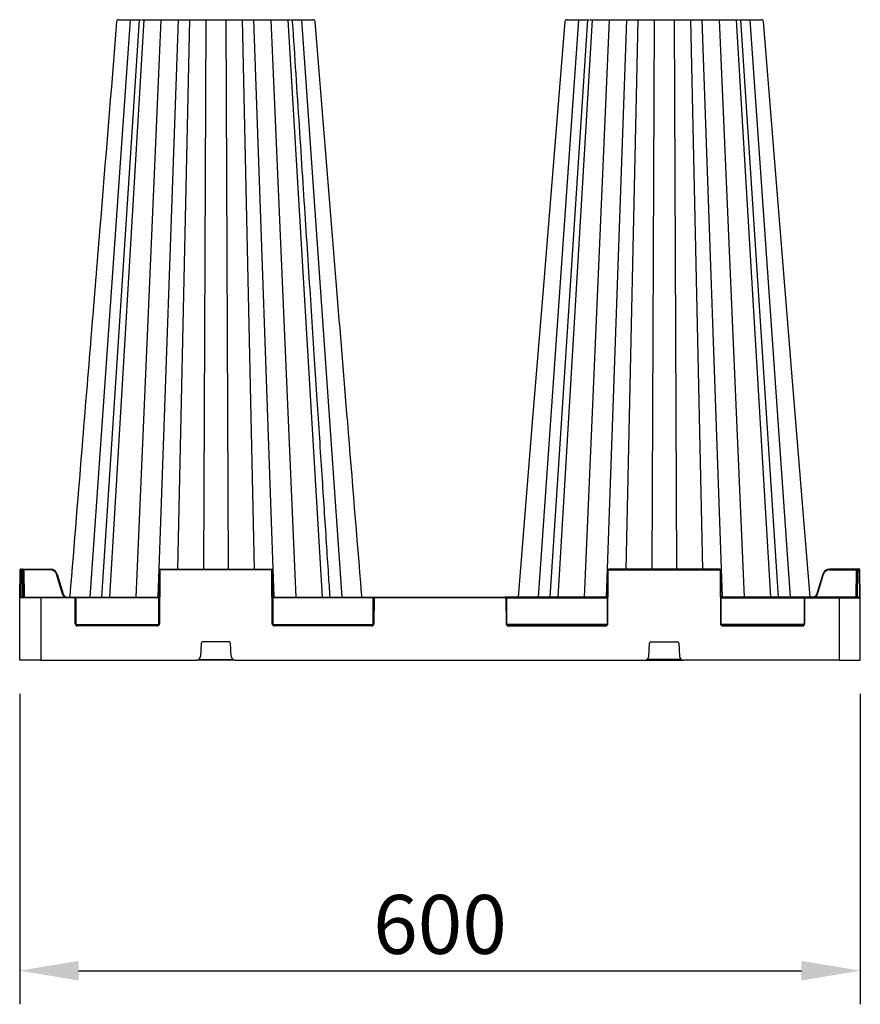
# Model space of a CAD drawing. Extents: x -14636 to 3588, y 2013 to 6853.
# Drawn here: x -11228 to -10628, y 5463 to 6166 of the extents above; entities that cross this region are included whole.
import ezdxf

# ---------------------------------------------------------------- set-up
doc = ezdxf.new("R2010")
doc.units = 0
doc.header["$LTSCALE"] = 12
doc.header["$MEASUREMENT"] = 0
doc.layers.get('DEFPOINTS').update_dxf_attribs({"linetype": 'CONTINUOUS'})
for name, color, linetype in [('BEMASS', 3, 'CONTINUOUS'), ('DUENN-18', 94, 'CONTINUOUS'), ('SICHTBAR', 7, 'CONTINUOUS')]:
    doc.layers.add(name, color=color, linetype=linetype)
doc.styles.add('BEMSTIL', font='isocp3.shx', dxfattribs={"width": 0.8})
doc.dimstyles.new('BEMASS', dxfattribs={"dimtxt": 3.5, "dimasz": 3.5, "dimexe": 1.4, "dimexo": 0, "dimgap": 2, "dimtad": 1, "dimtxsty": 'BEMSTIL', "dimcen": 3, "dimclrd": 3, "dimclre": 3, "dimclrt": 3, "dimadec": 0, "dimazin": 0, "dimtfac": 0.875, "dimtmove": 2, "dimatfit": 3, "dimfxl": 1, "dimtolj": 1, "dimlwd": 25, "dimlwe": 25, "dimarcsym": 0})

# ---------------------------------------------------------------- blocks, each defined once
blk = doc.blocks.new('*D252')
at = {"layer": 'BEMASS', "color": 3, "lineweight": 25, "ltscale": 5, "transparency": 16777216}
for p, q in [((-11227.94, 5684.91), (-11227.94, 5463.38)), ((-10627.94, 5684.91), (-10627.94, 5463.38)), ((-11185.94, 5487.38), (-10669.94, 5487.38))]:
    blk.add_line(p, q, dxfattribs=at)
at = {"layer": 'BEMASS', "color": 3, "ltscale": 5, "transparency": 16777216}
for points in [[(-11185.94, 5494.38), (-11185.94, 5480.38), (-11227.94, 5487.38)], [(-10669.94, 5494.38), (-10669.94, 5480.38), (-10627.94, 5487.38)]]:
    blk.add_solid(points, dxfattribs=at)
at = {"layer": 'DEFPOINTS', "color": 0, "ltscale": 5, "transparency": 16777216}
for p in [(-11227.94, 5708.91), (-10627.94, 5708.91), (-10627.94, 5487.38)]:
    blk.add_point(p, dxfattribs=at)
at = {"layer": 'BEMASS', "color": 4, "ltscale": 5, "transparency": 16777216, "insert": (-10927.94, 5520.38), "char_height": 42, "attachment_point": 5, "style": 'BEMSTIL'}
blk.add_mtext('\\A1;600', dxfattribs=at)

msp = doc.modelspace()

# ---------------------------------------------------------------- linework, layer by layer
at = {"layer": 'DUENN-18'}
for p, q in [((-11148.989, 6165.906), (-11177.803, 5753.906)), ((-11142.683, 6165.906), (-11169.507, 5753.906)), ((-11139.384, 6165.906), (-11163.767, 5753.906)), ((-11127.311, 6165.906), (-11145.017, 5753.906)), ((-11114.939, 6165.906), (-11129.436, 5753.906)), ((-11106.771, 6165.906), (-11115.263, 5773.906)), ((-11095.085, 6165.906), (-11096.848, 5773.906)), ((-11080.799, 6165.906), (-11079.036, 5773.906)), ((-11069.113, 6165.906), (-11060.621, 5773.906)), ((-11060.945, 6165.906), (-11046.448, 5753.906)), ((-11048.573, 6165.906), (-11030.867, 5753.906)), ((-11036.5, 6165.906), (-11012.117, 5753.906)), ((-11026.895, 6165.906), (-10998.081, 5753.906)), ((-10828.989, 6165.906), (-10857.803, 5753.906)), ((-10822.683, 6165.906), (-10849.507, 5753.906)), ((-10819.384, 6165.906), (-10843.767, 5753.906)), ((-10807.311, 6165.906), (-10825.017, 5753.906)), ((-10794.939, 6165.906), (-10809.436, 5753.906)), ((-10786.771, 6165.906), (-10795.263, 5773.906)), ((-10775.085, 6165.906), (-10776.848, 5773.906)), ((-10760.799, 6165.906), (-10759.036, 5773.906)), ((-10749.113, 6165.906), (-10740.621, 5773.906)), ((-10740.945, 6165.906), (-10726.448, 5753.906)), ((-10728.573, 6165.906), (-10710.867, 5753.906)), ((-10716.5, 6165.906), (-10692.117, 5753.906)), ((-10686.377, 5753.906), (-10713.201, 6165.906)), ((-10706.895, 6165.906), (-10678.081, 5753.906)), ((-11227.163, 5772.91), (-11227.246, 5753.906)), ((-11226.112, 5772.91), (-11227.163, 5772.91)), ((-11226.029, 5753.906), (-11226.112, 5772.91)), ((-11225.612, 5772.91), (-11225.529, 5753.906)), ((-11224.864, 5773.408), (-11224.864, 5773.906)), ((-11224.864, 5773.408), (-11224.779, 5753.906)), ((-11205.912, 5773.408), (-11224.864, 5773.408)), ((-11197.345, 5756.011), (-11201.602, 5770.201)), ((-11127.946, 5772.91), (-11128.112, 5734.902)), ((-11048.438, 5773.408), (-11127.446, 5773.408)), ((-11047.772, 5734.902), (-11047.938, 5772.91)), ((-10808.112, 5734.902), (-10807.946, 5772.91)), ((-10807.446, 5773.408), (-10728.438, 5773.408)), ((-10727.938, 5772.91), (-10727.772, 5734.902)), ((-10658.539, 5756.011), (-10654.282, 5770.201)), ((-10649.972, 5773.408), (-10631.02, 5773.408)), ((-10631.02, 5773.408), (-10631.105, 5753.906)), ((-10631.02, 5773.408), (-10631.02, 5773.906)), ((-10630.272, 5772.91), (-10630.355, 5753.906)), ((-10629.855, 5753.906), (-10629.772, 5772.91)), ((-10629.772, 5772.91), (-10628.721, 5772.91)), ((-10628.721, 5772.91), (-10628.638, 5753.906)), ((-11212.942, 5753.408), (-11212.942, 5753.906)), ((-10642.942, 5753.408), (-10642.942, 5753.906)), ((-11212.942, 5753.408), (-11227.748, 5753.408)), ((-11212.942, 5753.408), (-11212.942, 5708.906)), ((-11188.85, 5753.408), (-11212.942, 5753.408)), ((-11188.272, 5734.902), (-11188.35, 5752.91)), ((-11128.531, 5753.408), (-11187.986, 5753.408)), ((-10975.398, 5753.408), (-11047.353, 5753.408)), ((-10975.034, 5752.91), (-10975.112, 5734.902)), ((-10881.35, 5753.408), (-10974.534, 5753.408)), ((-10880.85, 5752.91), (-10880.772, 5734.902)), ((-10880.486, 5753.408), (-10808.531, 5753.408)), ((-10727.353, 5753.408), (-10667.898, 5753.408)), ((-10667.612, 5734.902), (-10667.534, 5752.91)), ((-10667.034, 5753.408), (-10642.942, 5753.408)), ((-10642.942, 5753.408), (-10642.942, 5708.906)), ((-10642.942, 5753.408), (-10628.136, 5753.408)), ((-11187.637, 5734.404), (-11128.747, 5734.404)), ((-11129.612, 5733.408), (-11186.772, 5733.408)), ((-11047.137, 5734.404), (-10975.747, 5734.404)), ((-10976.612, 5733.408), (-11046.272, 5733.408)), ((-10808.747, 5734.404), (-10880.137, 5734.404)), ((-10879.272, 5733.408), (-10809.612, 5733.408)), ((-10668.247, 5734.404), (-10727.137, 5734.404)), ((-10726.272, 5733.408), (-10669.112, 5733.408)), ((-11098.479, 5720.944), (-11098.831, 5711.791)), ((-11078.404, 5721.906), (-11097.48, 5721.906)), ((-11077.053, 5711.791), (-11077.405, 5720.944)), ((-10778.831, 5711.791), (-10778.479, 5720.944)), ((-10777.48, 5721.906), (-10758.404, 5721.906)), ((-10757.405, 5720.944), (-10757.053, 5711.791)), ((-11100.174, 5709.404), (-11075.71, 5709.404)), ((-10755.71, 5709.404), (-10780.174, 5709.404))]:
    msp.add_line(p, q, dxfattribs=at)
at = {"layer": 'DUENN-18', "flags": 128}
for points in [[(-11227.161, 5773.906), (-11227.161, 5773.887), (-11227.161, 5773.83), (-11227.161, 5773.738), (-11227.161, 5773.615), (-11227.162, 5773.464), (-11227.162, 5773.292), (-11227.162, 5773.105), (-11227.163, 5772.91)], [(-11226.112, 5772.91), (-11226.113, 5773.105), (-11226.113, 5773.292), (-11226.113, 5773.464), (-11226.114, 5773.615), (-11226.114, 5773.738), (-11226.114, 5773.83), (-11226.114, 5773.887), (-11226.114, 5773.906)], [(-11225.614, 5773.408), (-11225.614, 5773.399), (-11225.614, 5773.37), (-11225.614, 5773.324), (-11225.614, 5773.263), (-11225.613, 5773.187), (-11225.613, 5773.101), (-11225.613, 5773.008), (-11225.612, 5772.91)], [(-10630.27, 5773.408), (-10630.27, 5773.399), (-10630.27, 5773.37), (-10630.27, 5773.324), (-10630.27, 5773.263), (-10630.271, 5773.187), (-10630.271, 5773.101), (-10630.271, 5773.008), (-10630.272, 5772.91)], [(-10629.772, 5772.91), (-10629.771, 5773.105), (-10629.771, 5773.292), (-10629.771, 5773.464), (-10629.77, 5773.615), (-10629.77, 5773.738), (-10629.77, 5773.83), (-10629.77, 5773.887), (-10629.77, 5773.906)], [(-10628.723, 5773.906), (-10628.723, 5773.887), (-10628.723, 5773.83), (-10628.723, 5773.738), (-10628.723, 5773.615), (-10628.722, 5773.464), (-10628.722, 5773.292), (-10628.722, 5773.105), (-10628.721, 5772.91)]]:
    msp.add_lwpolyline(points, dxfattribs=at)
at = {"layer": 'DUENN-18'}
for centre, radius, start, end in [((-11227.413, 5744.369), 28.542, 89.498153, 90.501847), ((-11226.114, 5773.406), 0.5, 0.25, 90), ((-11225.862, 5744.369), 28.542, 89.498153, 90.501847), ((-11205.912, 5768.908), 4.5, 16.699244, 90), ((-11127.446, 5772.908), 0.5, 90, 179.75), ((-11048.438, 5772.908), 0.5, 0.25, 90), ((-10807.446, 5772.908), 0.5, 90, 179.75), ((-10728.438, 5772.908), 0.5, 0.25, 90), ((-10649.972, 5768.908), 4.5, 90, 163.300756), ((-10630.645, 5709.189), 64.22, 89.665431, 90.334569), ((-10630.022, 5744.369), 28.542, 89.498153, 90.501847), ((-10629.77, 5773.406), 0.5, 90, 179.75), ((-10628.471, 5744.369), 28.542, 89.498153, 90.501847), ((-11188.85, 5752.908), 0.5, 0.25, 90), ((-10974.534, 5752.908), 0.5, 90, 179.75), ((-10881.35, 5752.908), 0.5, 0.25, 90), ((-10667.034, 5752.908), 0.5, 90, 179.75), ((-11186.772, 5734.908), 1.5, 180.25, 270), ((-11129.612, 5734.908), 1.5, 270, 359.75), ((-11046.272, 5734.908), 1.5, 180.25, 270), ((-10976.612, 5734.908), 1.5, 270, 359.75), ((-10879.272, 5734.908), 1.5, 180.25, 270), ((-10809.612, 5734.908), 1.5, 270, 359.75), ((-10726.272, 5734.908), 1.5, 180.25, 270), ((-10669.112, 5734.908), 1.5, 270, 359.75), ((-11097.48, 5720.906), 1, 90, 177.797402), ((-11078.404, 5720.906), 1, 2.202598, 90), ((-10777.48, 5720.906), 1, 90, 177.797402), ((-10758.404, 5720.906), 1, 2.202598, 90), ((-11101.829, 5711.906), 3, 270, 357.797402), ((-11074.055, 5711.906), 3, 182.202598, 270), ((-10781.829, 5711.906), 3, 270, 357.797402), ((-10754.055, 5711.906), 3, 182.202598, 270)]:
    msp.add_arc(centre, radius, start, end, dxfattribs=at)
msp.add_ellipse((-11224.864, 5773.406), major_axis=(0.75, -0.002), ratio=0.0029087, start_param=1.5708365, end_param=3.1416138, dxfattribs=at)
for points, knots in [([(-11006.382, 5753.906), (-11006.734, 5759.314), (-11007.577, 5772.239), (-11008.939, 5793.131), (-11010.487, 5816.873), (-11012.11, 5841.789), (-11013.809, 5867.862), (-11015.593, 5895.232), (-11017.473, 5924.105), (-11019.452, 5954.501), (-11021.531, 5986.437), (-11023.697, 6019.722), (-11025.951, 6054.356), (-11028.291, 6090.34), (-11030.687, 6127.208), (-11032.303, 6152.08), (-11033.11, 6164.509), (-11033.11, 6164.509), (-11033.11, 6164.509), (-11033.11, 6164.509), (-11033.14, 6164.974), (-11033.17, 6165.44), (-11033.201, 6165.906)], [0, 0, 0, 0, 0.0395115, 0.0944372, 0.1526349, 0.2129782, 0.2764777, 0.3431335, 0.4129457, 0.4874364, 0.5652137, 0.6462778, 0.7306287, 0.8182666, 0.9091913, 1, 1, 1, 1, 1, 1, 1.0034033, 1.0034033, 1.0034033, 1.0034033]), ([(-10706.991, 6165.906), (-10706.966, 6165.885), (-10706.916, 6165.842), (-10706.852, 6165.514), (-10706.807, 6165.042), (-10706.799, 6164.662), (-10706.795, 6164.472)], [0, 0, 0, 0, 0.2500009, 0.4999935, 0.750002, 1, 1, 1, 1]), ([(-11195.685, 5753.906), (-11195.687, 5753.907), (-11196.073, 5754.051), (-11196.669, 5754.683), (-11197.162, 5755.448), (-11197.317, 5755.924), (-11197.345, 5756.011)], [0, 0, 0, 0, 0.0029107, 0.4517148, 0.8997609, 1, 1, 1, 1]), ([(-10660.199, 5753.906), (-10660.197, 5753.907), (-10659.811, 5754.051), (-10659.215, 5754.683), (-10658.722, 5755.448), (-10658.567, 5755.924), (-10658.539, 5756.011)], [0, 0, 0, 0, 0.0029107, 0.4517148, 0.8997609, 1, 1, 1, 1])]:
    msp.add_open_spline(points, degree=3, knots=knots, dxfattribs=at)
at = {"layer": 'SICHTBAR'}
for p, q in [((-11157.205, 6165.906), (-11156.88, 6165.906)), ((-11155.799, 6165.906), (-11153.932, 6165.906)), ((-11136.183, 6165.906), (-11133.453, 6165.906)), ((-11103.641, 6165.906), (-11100.778, 6165.906)), ((-11077.682, 6165.906), (-11077.48, 6165.906)), ((-11066.893, 6165.906), (-11064.665, 6165.906)), ((-11035.784, 6165.906), (-11034.788, 6165.906)), ((-10821.097, 6165.906), (-10820.101, 6165.906)), ((-10791.224, 6165.906), (-10788.994, 6165.906)), ((-10755.112, 6165.906), (-10752.246, 6165.906)), ((-10722.438, 6165.906), (-10719.704, 6165.906)), ((-10701.957, 6165.906), (-10700.087, 6165.906)), ((-10699.004, 6165.906), (-10698.677, 6165.906)), ((-11227.748, 5753.408), (-11227.663, 5772.91)), ((-11227.161, 5773.906), (-11226.114, 5773.906)), ((-11226.114, 5773.906), (-11224.864, 5773.906)), ((-11224.864, 5773.906), (-11205.912, 5773.906)), ((-11201.123, 5770.343), (-11196.866, 5756.153)), ((-11128.612, 5734.902), (-11128.446, 5772.91)), ((-11127.446, 5773.906), (-11048.438, 5773.906)), ((-11047.438, 5772.91), (-11047.272, 5734.902)), ((-10808.446, 5772.91), (-10808.612, 5734.902)), ((-10728.438, 5773.906), (-10807.446, 5773.906)), ((-10727.272, 5734.902), (-10727.438, 5772.91)), ((-10654.761, 5770.343), (-10659.018, 5756.153)), ((-10631.02, 5773.906), (-10649.972, 5773.906)), ((-10629.77, 5773.906), (-10631.02, 5773.906)), ((-10628.723, 5773.906), (-10629.77, 5773.906)), ((-10628.136, 5753.408), (-10628.221, 5772.91)), ((-11227.248, 5753.906), (-11212.942, 5753.906)), ((-11212.942, 5753.906), (-11188.85, 5753.906)), ((-11188.85, 5753.906), (-11128.529, 5753.906)), ((-11047.355, 5753.906), (-10974.534, 5753.906)), ((-10974.534, 5753.906), (-10881.35, 5753.906)), ((-10808.529, 5753.906), (-10881.35, 5753.906)), ((-10667.034, 5753.906), (-10727.355, 5753.906)), ((-10642.942, 5753.906), (-10667.034, 5753.906)), ((-10628.636, 5753.906), (-10642.942, 5753.906)), ((-11227.942, 5708.906), (-11227.748, 5753.408)), ((-11187.85, 5752.91), (-11187.772, 5734.902)), ((-10975.612, 5734.902), (-10975.534, 5752.91)), ((-10880.272, 5734.902), (-10880.35, 5752.91)), ((-10668.034, 5752.91), (-10668.112, 5734.902)), ((-10627.942, 5708.906), (-10628.136, 5753.408)), ((-11186.772, 5733.906), (-11129.612, 5733.906)), ((-11046.272, 5733.906), (-10976.612, 5733.906)), ((-10809.612, 5733.906), (-10879.272, 5733.906)), ((-10669.112, 5733.906), (-10726.272, 5733.906)), ((-11212.942, 5708.906), (-11227.942, 5708.906)), ((-11212.942, 5708.906), (-11101.829, 5708.906)), ((-11074.055, 5708.906), (-11101.829, 5708.906)), ((-11074.055, 5708.906), (-10781.829, 5708.906)), ((-10781.829, 5708.906), (-10754.055, 5708.906)), ((-10642.942, 5708.906), (-10754.055, 5708.906)), ((-10642.942, 5708.906), (-10627.942, 5708.906))]:
    msp.add_line(p, q, dxfattribs=at)
at = {"layer": 'SICHTBAR', "flags": 128}
for points in [[(-10838.729, 6164.529), (-10854.086, 5976.243), (-10862.045, 5878.675), (-10872.224, 5753.906)], [(-10663.66, 5753.906), (-10676.48, 5911.059), (-10697.155, 6164.53)], [(-11227.663, 5772.91), (-11227.662, 5773.008), (-11227.662, 5773.101), (-11227.662, 5773.187), (-11227.661, 5773.263), (-11227.661, 5773.324), (-11227.661, 5773.37), (-11227.661, 5773.399), (-11227.661, 5773.408)], [(-10628.221, 5772.91), (-10628.222, 5773.008), (-10628.222, 5773.101), (-10628.222, 5773.187), (-10628.223, 5773.263), (-10628.223, 5773.324), (-10628.223, 5773.37), (-10628.223, 5773.399), (-10628.223, 5773.408)]]:
    msp.add_lwpolyline(points, dxfattribs=at)
at = {"layer": 'SICHTBAR'}
for centre, radius, start, end in [((-11157.234, 6164.406), 1.5, 89.983703, 175.074888), ((-11018.65, 6164.406), 1.5, 4.72593, 90.056194), ((-11018.65, 6164.406), 1.5, 4.727726, 90.001973), ((-10837.234, 6164.406), 1.5, 89.943369, 175.235303), ((-10837.234, 6164.406), 1.5, 89.998011, 175.238032), ((-10698.65, 6164.406), 1.5, 4.828748, 90.015358), ((-11227.161, 5773.406), 0.5, 90, 179.75), ((-11205.912, 5768.906), 5, 16.699244, 90), ((-11127.446, 5772.906), 1, 90, 179.75), ((-11048.438, 5772.906), 1, 0.25, 90), ((-10807.446, 5772.906), 1, 90, 179.75), ((-10728.438, 5772.906), 1, 0.25, 90), ((-10649.972, 5768.906), 5, 90, 163.300756), ((-10628.723, 5773.406), 0.5, 0.25, 90), ((-11227.248, 5753.406), 0.5, 90, 179.75), ((-11188.85, 5752.906), 1, 0.25, 90), ((-10974.534, 5752.906), 1, 90, 179.75), ((-10881.35, 5752.906), 1, 0.25, 90), ((-10667.034, 5752.906), 1, 90, 179.75), ((-10628.636, 5753.406), 0.5, 0.25, 90), ((-11186.772, 5734.906), 1, 180.25, 270), ((-11129.612, 5734.906), 1, 270, 359.75), ((-11046.272, 5734.906), 1, 180.25, 270), ((-10976.612, 5734.906), 1, 270, 359.75), ((-10879.272, 5734.906), 1, 180.25, 270), ((-10809.612, 5734.906), 1, 270, 359.75), ((-10726.272, 5734.906), 1, 180.25, 270), ((-10669.112, 5734.906), 1, 270, 359.75)]:
    msp.add_arc(centre, radius, start, end, dxfattribs=at)
for points, knots in [([(-11158.729, 6164.53), (-11162.781, 6114.849), (-11168.769, 6041.425), (-11176.888, 5941.9), (-11183.976, 5855.014), (-11189.127, 5791.869), (-11192.149, 5754.825), (-11192.149, 5754.825), (-11192.149, 5754.825), (-11192.149, 5754.825), (-11192.174, 5754.519), (-11192.199, 5754.212), (-11192.224, 5753.906)], [0, 0, 0, 0, 0.363788, 0.5376307, 0.7287541, 1, 1, 1, 1, 1, 1, 1.0022429, 1.0022429, 1.0022429, 1.0022429]), ([(-11156.88, 6165.906), (-11156.745, 6165.906), (-11156.478, 6165.906), (-11156.023, 6165.906), (-11155.799, 6165.906)], [0, 0, 0, 0, 0.5073169, 1, 1, 1, 1]), ([(-11153.932, 6165.906), (-11153.144, 6165.906), (-11151.629, 6165.906), (-11149.78, 6165.906), (-11148.893, 6165.906)], [0, 0, 0, 0, 0.5204716, 1, 1, 1, 1]), ([(-11148.893, 6165.906), (-11148.235, 6165.906), (-11146.422, 6165.906), (-11143.694, 6165.906), (-11142.243, 6165.906), (-11141.533, 6165.906)], [0, 0, 0, 0, 0.2251681, 0.6204739, 1, 1, 1, 1]), ([(-11141.097, 6165.906), (-11140.839, 6165.906), (-11140.32, 6165.906), (-11139.049, 6165.906), (-11138.408, 6165.906)], [0, 0, 0, 0, 0.4957371, 1, 1, 1, 1]), ([(-11138.408, 6165.906), (-11138.063, 6165.906), (-11137.383, 6165.906), (-11136.579, 6165.906), (-11136.183, 6165.906)], [0, 0, 0, 0, 0.5073141, 1, 1, 1, 1]), ([(-11133.453, 6165.906), (-11132.475, 6165.906), (-11130.598, 6165.906), (-11128.806, 6165.906), (-11127.946, 6165.906)], [0, 0, 0, 0, 0.52047371, 1, 1, 1, 1]), ([(-11127.946, 6165.906), (-11127.312, 6165.906), (-11125.564, 6165.906), (-11122.467, 6165.906), (-11120.009, 6165.906), (-11117.718, 6165.906), (-11115.693, 6165.906), (-11114.033, 6165.906), (-11113.654, 6165.906), (-11113.504, 6165.906)], [0, 0, 0, 0, 0.1047751, 0.2887186, 0.4726566, 0.5001328, 0.6964168, 0.8803072, 1, 1, 1, 1]), ([(-11113.504, 6165.906), (-11113.431, 6165.906), (-11113.282, 6165.906), (-11112.949, 6165.906), (-11112.779, 6165.906)], [0, 0, 0, 0, 0.4879939, 1, 1, 1, 1]), ([(-11112.779, 6165.906), (-11112.719, 6165.906), (-11112.517, 6165.906), (-11112.041, 6165.906), (-11111.526, 6165.906), (-11111.223, 6165.906)], [0, 0, 0, 0, 0.1500649, 0.50083048, 1, 1, 1, 1]), ([(-11111.223, 6165.906), (-11110.54, 6165.906), (-11109.161, 6165.906), (-11107.335, 6165.906), (-11106.414, 6165.906)], [0, 0, 0, 0, 0.4957389, 1, 1, 1, 1]), ([(-11106.414, 6165.906), (-11105.951, 6165.906), (-11105.04, 6165.906), (-11104.103, 6165.906), (-11103.641, 6165.906)], [0, 0, 0, 0, 0.5073143, 1, 1, 1, 1]), ([(-11100.778, 6165.906), (-11099.874, 6165.906), (-11098.137, 6165.906), (-11096.882, 6165.906), (-11096.28, 6165.906)], [0, 0, 0, 0, 0.520473, 1, 1, 1, 1]), ([(-11096.28, 6165.906), (-11095.842, 6165.906), (-11094.632, 6165.906), (-11091.982, 6165.906), (-11089.469, 6165.906), (-11086.863, 6165.906), (-11084.244, 6165.906), (-11081.394, 6165.906), (-11080.11, 6165.906), (-11079.604, 6165.906)], [0, 0, 0, 0, 0.1047738, 0.2887165, 0.4726537, 0.5001301, 0.6964122, 0.8803019, 1, 1, 1, 1]), ([(-11079.604, 6165.906), (-11079.324, 6165.906), (-11078.75, 6165.906), (-11078.044, 6165.906), (-11077.682, 6165.906)], [0, 0, 0, 0, 0.48843204, 1, 1, 1, 1]), ([(-11077.48, 6165.906), (-11077.423, 6165.906), (-11077.056, 6165.906), (-11076.288, 6165.906), (-11075.525, 6165.906), (-11075.112, 6165.906)], [0, 0, 0, 0, 0.0783826, 0.5010762, 1, 1, 1, 1]), ([(-11075.112, 6165.906), (-11074.185, 6165.906), (-11072.317, 6165.906), (-11070.425, 6165.906), (-11069.47, 6165.906)], [0, 0, 0, 0, 0.4957421, 1, 1, 1, 1]), ([(-11069.47, 6165.906), (-11069.014, 6165.906), (-11068.116, 6165.906), (-11067.296, 6165.906), (-11066.893, 6165.906)], [0, 0, 0, 0, 0.5073198, 1, 1, 1, 1]), ([(-11064.665, 6165.906), (-11064.076, 6165.906), (-11062.945, 6165.906), (-11062.563, 6165.906), (-11062.38, 6165.906)], [0, 0, 0, 0, 0.5204687, 1, 1, 1, 1]), ([(-11062.38, 6165.906), (-11062.254, 6165.906), (-11061.908, 6165.906), (-11060.415, 6165.906), (-11058.521, 6165.906), (-11056.297, 6165.906), (-11053.786, 6165.906), (-11050.51, 6165.906), (-11048.665, 6165.906), (-11047.937, 6165.906)], [0, 0, 0, 0, 0.104773, 0.2887154, 0.4726521, 0.5001288, 0.6964119, 0.8803017, 1, 1, 1, 1]), ([(-11047.937, 6165.906), (-11047.525, 6165.906), (-11046.68, 6165.906), (-11045.788, 6165.906), (-11045.331, 6165.906)], [0, 0, 0, 0, 0.4879726, 1, 1, 1, 1]), ([(-11045.331, 6165.906), (-11045.186, 6165.906), (-11044.704, 6165.906), (-11043.732, 6165.906), (-11042.917, 6165.906), (-11042.438, 6165.906)], [0, 0, 0, 0, 0.1500673, 0.5008305, 1, 1, 1, 1]), ([(-11042.438, 6165.906), (-11041.517, 6165.906), (-11039.659, 6165.906), (-11038.208, 6165.906), (-11037.476, 6165.906)], [0, 0, 0, 0, 0.4957389, 1, 1, 1, 1]), ([(-11037.476, 6165.906), (-11037.149, 6165.906), (-11036.504, 6165.906), (-11036.022, 6165.906), (-11035.784, 6165.906)], [0, 0, 0, 0, 0.507314, 1, 1, 1, 1]), ([(-11034.357, 6165.906), (-11033.719, 6165.906), (-11032.378, 6165.906), (-11029.645, 6165.906), (-11027.741, 6165.906), (-11026.991, 6165.906)], [0, 0, 0, 0, 0.3547504, 0.7455989, 1, 1, 1, 1]), ([(-11026.991, 6165.906), (-11026.557, 6165.906), (-11025.667, 6165.906), (-11024.829, 6165.906), (-11024.399, 6165.906)], [0, 0, 0, 0, 0.4879972, 1, 1, 1, 1]), ([(-11024.399, 6165.906), (-11024.267, 6165.906), (-11023.826, 6165.906), (-11022.978, 6165.906), (-11022.335, 6165.906), (-11021.957, 6165.906)], [0, 0, 0, 0, 0.1500685, 0.5008316, 1, 1, 1, 1]), ([(-11021.957, 6165.906), (-11021.288, 6165.906), (-11019.939, 6165.906), (-11019.318, 6165.906), (-11019.004, 6165.906)], [0, 0, 0, 0, 0.4957412, 1, 1, 1, 1]), ([(-11019.004, 6165.906), (-11018.88, 6165.906), (-11018.742, 6165.906), (-11018.718, 6165.906), (-11018.716, 6165.906)], [0, 0, 0, 0, 0.9081219, 1, 1, 1, 1]), ([(-10983.66, 5753.906), (-10983.727, 5754.723), (-10983.793, 5755.541), (-10983.86, 5756.358), (-10987.186, 5797.131), (-10993.166, 5870.426), (-11004.264, 6006.482), (-11012.036, 6101.767), (-11017.155, 6164.529)], [-0.0060078, -0.0060078, -0.0060078, -0.0060078, 0, 0, 0, 0.2996712, 0.5387081, 1, 1, 1, 1]), ([(-10837.187, 6165.906), (-10837.181, 6165.906), (-10837.16, 6165.906), (-10836.997, 6165.906), (-10836.88, 6165.906)], [0, 0, 0, 0, 0.2770801, 1, 1, 1, 1]), ([(-10836.88, 6165.906), (-10836.569, 6165.906), (-10835.948, 6165.906), (-10834.6, 6165.906), (-10833.927, 6165.906)], [0, 0, 0, 0, 0.5013469, 1, 1, 1, 1]), ([(-10833.927, 6165.906), (-10833.549, 6165.906), (-10832.906, 6165.906), (-10832.055, 6165.906), (-10831.611, 6165.906), (-10831.475, 6165.906)], [0, 0, 0, 0, 0.49723143, 0.84701582, 1, 1, 1, 1]), ([(-10831.475, 6165.906), (-10831.044, 6165.906), (-10830.208, 6165.906), (-10829.322, 6165.906), (-10828.893, 6165.906)], [0, 0, 0, 0, 0.5166387, 1, 1, 1, 1]), ([(-10828.893, 6165.906), (-10828.143, 6165.906), (-10826.239, 6165.906), (-10823.509, 6165.906), (-10822.17, 6165.906), (-10821.534, 6165.906)], [0, 0, 0, 0, 0.2546857, 0.645984, 1, 1, 1, 1]), ([(-10820.101, 6165.906), (-10819.861, 6165.906), (-10819.379, 6165.906), (-10818.733, 6165.906), (-10818.408, 6165.906)], [0, 0, 0, 0, 0.4972311, 1, 1, 1, 1]), ([(-10818.408, 6165.906), (-10817.681, 6165.906), (-10816.23, 6165.906), (-10814.372, 6165.906), (-10813.446, 6165.906)], [0, 0, 0, 0, 0.5013482, 1, 1, 1, 1]), ([(-10813.446, 6165.906), (-10812.967, 6165.906), (-10812.153, 6165.906), (-10811.177, 6165.906), (-10810.691, 6165.906), (-10810.543, 6165.906)], [0, 0, 0, 0, 0.4972316, 0.8470163, 1, 1, 1, 1]), ([(-10810.543, 6165.906), (-10810.084, 6165.906), (-10809.195, 6165.906), (-10808.353, 6165.906), (-10807.946, 6165.906)], [0, 0, 0, 0, 0.5166429, 1, 1, 1, 1]), ([(-10807.946, 6165.906), (-10807.219, 6165.906), (-10805.374, 6165.906), (-10802.098, 6165.906), (-10799.587, 6165.906), (-10797.363, 6165.906), (-10795.469, 6165.906), (-10793.976, 6165.906), (-10793.63, 6165.906), (-10793.504, 6165.906)], [0, 0, 0, 0, 0.1196895, 0.3035798, 0.4998643, 0.5273425, 0.7112827, 0.8952233, 1, 1, 1, 1]), ([(-10793.504, 6165.906), (-10793.315, 6165.906), (-10792.93, 6165.906), (-10791.799, 6165.906), (-10791.224, 6165.906)], [0, 0, 0, 0, 0.4915027, 1, 1, 1, 1]), ([(-10788.994, 6165.906), (-10788.586, 6165.906), (-10787.766, 6165.906), (-10786.866, 6165.906), (-10786.414, 6165.906)], [0, 0, 0, 0, 0.4972249, 1, 1, 1, 1]), ([(-10786.414, 6165.906), (-10785.465, 6165.906), (-10783.573, 6165.906), (-10781.704, 6165.906), (-10780.772, 6165.906)], [0, 0, 0, 0, 0.5013485, 1, 1, 1, 1]), ([(-10780.772, 6165.906), (-10780.359, 6165.906), (-10779.595, 6165.906), (-10778.825, 6165.906), (-10778.456, 6165.906), (-10778.397, 6165.906)], [0, 0, 0, 0, 0.4974827, 0.9186322, 1, 1, 1, 1]), ([(-10778.397, 6165.906), (-10778.363, 6165.906), (-10778.296, 6165.906), (-10778.229, 6165.906), (-10778.196, 6165.906)], [0, 0, 0, 0, 0.4951285, 1, 1, 1, 1]), ([(-10778.196, 6165.906), (-10777.832, 6165.906), (-10777.128, 6165.906), (-10776.557, 6165.906), (-10776.28, 6165.906)], [0, 0, 0, 0, 0.5166446, 1, 1, 1, 1]), ([(-10776.28, 6165.906), (-10775.774, 6165.906), (-10774.49, 6165.906), (-10771.64, 6165.906), (-10769.021, 6165.906), (-10766.415, 6165.906), (-10763.902, 6165.906), (-10761.252, 6165.906), (-10760.042, 6165.906), (-10759.604, 6165.906)], [0, 0, 0, 0, 0.1196893, 0.3035784, 0.4998609, 0.5273397, 0.7112769, 0.895218, 1, 1, 1, 1]), ([(-10759.604, 6165.906), (-10758.986, 6165.906), (-10757.73, 6165.906), (-10755.994, 6165.906), (-10755.112, 6165.906)], [0, 0, 0, 0, 0.4914976, 1, 1, 1, 1]), ([(-10752.246, 6165.906), (-10751.78, 6165.906), (-10750.841, 6165.906), (-10749.929, 6165.906), (-10749.47, 6165.906)], [0, 0, 0, 0, 0.4972214, 1, 1, 1, 1]), ([(-10749.47, 6165.906), (-10748.554, 6165.906), (-10746.728, 6165.906), (-10745.348, 6165.906), (-10744.66, 6165.906)], [0, 0, 0, 0, 0.5013478, 1, 1, 1, 1]), ([(-10744.66, 6165.906), (-10744.358, 6165.906), (-10743.843, 6165.906), (-10743.366, 6165.906), (-10743.163, 6165.906), (-10743.101, 6165.906)], [0, 0, 0, 0, 0.4972256, 0.8470107, 1, 1, 1, 1]), ([(-10743.101, 6165.906), (-10742.93, 6165.906), (-10742.6, 6165.906), (-10742.452, 6165.906), (-10742.38, 6165.906)], [0, 0, 0, 0, 0.5166387, 1, 1, 1, 1]), ([(-10742.38, 6165.906), (-10742.23, 6165.906), (-10741.851, 6165.906), (-10740.191, 6165.906), (-10738.166, 6165.906), (-10735.876, 6165.906), (-10733.417, 6165.906), (-10730.32, 6165.906), (-10728.572, 6165.906), (-10727.938, 6165.906)], [0, 0, 0, 0, 0.1196867, 0.3035791, 0.4998626, 0.527341, 0.7112798, 0.8952226, 1, 1, 1, 1]), ([(-10727.938, 6165.906), (-10727.057, 6165.906), (-10725.265, 6165.906), (-10723.391, 6165.906), (-10722.438, 6165.906)], [0, 0, 0, 0, 0.491504, 1, 1, 1, 1]), ([(-10719.704, 6165.906), (-10719.304, 6165.906), (-10718.499, 6165.906), (-10717.818, 6165.906), (-10717.476, 6165.906)], [0, 0, 0, 0, 0.4972131, 1, 1, 1, 1]), ([(-10717.476, 6165.906), (-10716.838, 6165.906), (-10715.567, 6165.906), (-10715.046, 6165.906), (-10714.787, 6165.906)], [0, 0, 0, 0, 0.5013462, 1, 1, 1, 1]), ([(-10714.336, 6165.906), (-10713.63, 6165.906), (-10712.184, 6165.906), (-10709.462, 6165.906), (-10707.649, 6165.906), (-10706.991, 6165.906)], [0, 0, 0, 0, 0.3778843, 0.7742325, 1, 1, 1, 1]), ([(-10706.991, 6165.906), (-10706.083, 6165.906), (-10704.236, 6165.906), (-10702.725, 6165.906), (-10701.957, 6165.906)], [0, 0, 0, 0, 0.491504, 1, 1, 1, 1]), ([(-10700.087, 6165.906), (-10699.86, 6165.906), (-10699.405, 6165.906), (-10699.138, 6165.906), (-10699.004, 6165.906)], [0, 0, 0, 0, 0.4972175, 1, 1, 1, 1]), ([(-11196.866, 5756.153), (-11196.866, 5756.153), (-11196.866, 5756.074), (-11196.655, 5755.676), (-11196.317, 5754.976), (-11195.465, 5754.285), (-11194.642, 5753.973), (-11194.13, 5753.915), (-11193.97, 5753.909)], [0, 0, 0, 0, 0.00000855, 0.03619962, 0.19794437, 0.359922, 0.52256085, 0.59552461, 0.59552461, 0.59552461, 0.59552461]), ([(-10659.018, 5756.153), (-10659.018, 5756.153), (-10659.018, 5756.074), (-10659.229, 5755.676), (-10659.568, 5754.976), (-10660.42, 5754.285), (-10661.192, 5753.992), (-10661.65, 5753.928), (-10661.757, 5753.919)], [0, 0, 0, 0, 0.00000855, 0.03619962, 0.19794437, 0.359922, 0.52256085, 0.57155272, 0.57155272, 0.57155272, 0.57155272])]:
    msp.add_open_spline(points, degree=3, knots=knots, dxfattribs=at)

# ---------------------------------------------------------------- dimensions: what is measured, and where the dimension line sits
at = {"layer": 'BEMASS', "ltscale": 5}
dim = msp.add_linear_dim(base=(-10627.942, 5487.383), p1=(-11227.942, 5708.906), p2=(-10627.942, 5708.906), dimstyle='BEMASS', override={"dimscale": 12, "dimexe": 2, "dimexo": 2, "dimgap": 1, "dimdec": 0, "dimclrt": 4, "dimtdec": 0, "dimtmove": 0, "dimatfit": 0}, dxfattribs=at)
dim.commit()
dim.dimension.update_dxf_attribs({"geometry": '*D252', "text_midpoint": (-10927.942, 5487.383), "dimtype": 160})

doc.saveas('drawing.dxf')
